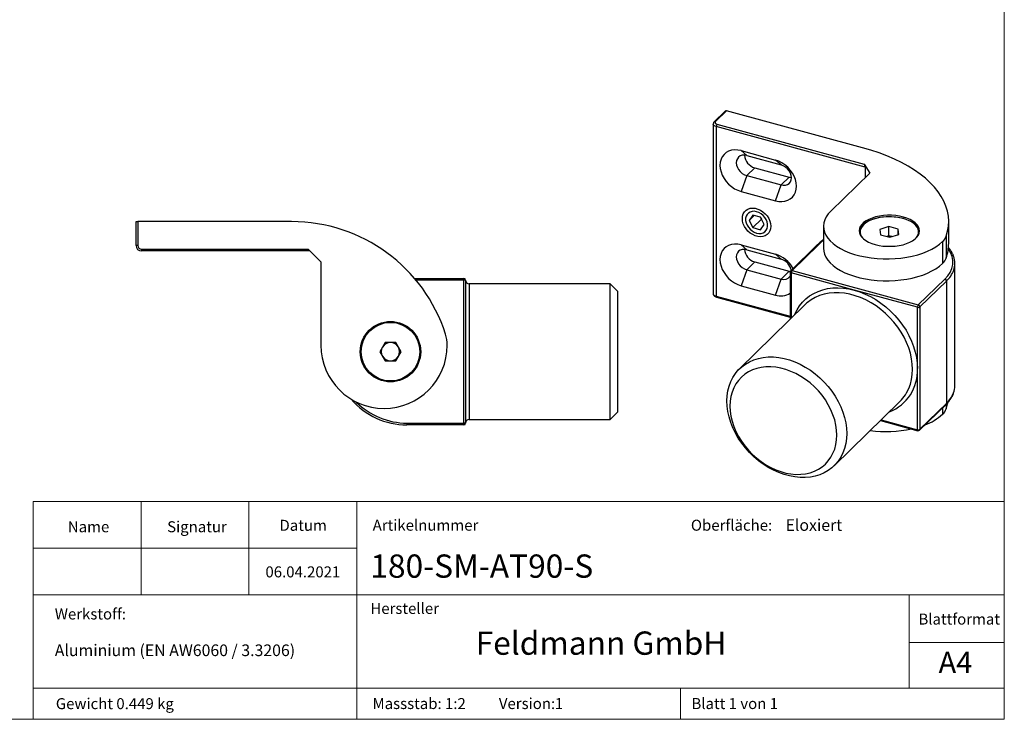
# Model space of a CAD drawing. Units: millimetres. Extents: x 10 to 584, y 10 to 410.
# Drawn here: x 315 to 584, y 10 to 201 of the extents above; entities that cross this region are included whole.
import ezdxf

# ---------------------------------------------------------------- set-up
doc = ezdxf.new("R2010")
doc.units = ezdxf.units.MM
doc.header["$LTSCALE"] = 2
doc.styles.add('SLDTEXTSTYLE0', font='TXT', dxfattribs={"width": 0.75})
doc.styles.add('SLDTEXTSTYLE1', font='TXT', dxfattribs={"width": 0.692308})

msp = doc.modelspace()

# ---------------------------------------------------------------- linework, layer by layer
at = {"color": 7, "linetype": 'Continuous', "lineweight": 18}
for p, q in [((584, 410), (584, 10)), ((318.8, 69.5), (348.26, 69.5)), ((318.8, 69.5), (318.8, 56.75)), ((348.26, 69.5), (377.72, 69.5)), ((348.26, 44), (348.26, 69.5)), ((377.72, 69.5), (407.2, 69.5)), ((377.72, 69.5), (377.72, 44)), ((407.2, 69.5), (584, 69.5)), ((407.2, 69.5), (407.2, 10)), ((318.8, 56.75), (348.26, 56.75)), ((318.8, 44), (318.8, 56.75)), ((348.26, 56.75), (377.72, 56.75)), ((377.72, 56.75), (407.2, 56.75)), ((348.26, 44), (318.8, 44)), ((318.8, 44), (318.8, 18.5)), ((377.72, 44), (348.26, 44)), ((377.72, 44), (407.2, 44)), ((407.2, 44), (558, 44)), ((584, 44), (558, 44)), ((558, 30.99), (558, 44)), ((558, 18.5), (558, 30.99)), ((584, 30.99), (558, 30.99)), ((318.8, 18.5), (584, 18.5)), ((318.8, 10), (318.8, 18.5)), ((495.6, 10), (495.6, 18.5)), ((10, 10), (584, 10))]:
    msp.add_line(p, q, dxfattribs=at)
at = {"color": 7, "linetype": 'Continuous', "lineweight": 25}
for p, q in [((507.79, 176.06), (504.76, 173.1)), ((508.14, 176.13), (505.11, 173.17)), ((545.29, 166.03), (508.14, 176.13)), ((504.49, 172.5), (504.49, 126.21)), ((505.53, 172.47), (545.77, 161.53)), ((545.98, 160.76), (505.29, 171.81)), ((505.29, 171.81), (505.29, 125.53)), ((512.1, 165.25), (521.48, 162.7)), ((512.1, 165.25), (513.64, 163.92)), ((513.64, 163.92), (523.02, 161.38)), ((523.02, 161.38), (521.48, 162.7)), ((545.77, 161.53), (547.23, 159.1)), ((515.84, 160.58), (513.64, 158.44)), ((515.84, 160.58), (525.21, 158.03)), ((547.23, 159.1), (536.61, 148.74)), ((545.98, 160.76), (545.98, 157.88)), ((513.64, 158.44), (512.1, 154.11)), ((513.64, 158.44), (523.02, 155.89)), ((523.02, 155.89), (525.21, 158.03)), ((512.1, 154.11), (521.48, 151.56)), ((521.48, 151.56), (523.02, 155.89)), ((346.86, 139.37), (346.86, 145.87)), ((346.86, 145.87), (347.36, 145.87)), ((347.36, 145.87), (347.36, 139.37)), ((389.36, 145.87), (347.36, 145.87)), ((515.33, 147.66), (514.31, 146.22)), ((515.68, 147.56), (514.31, 146.22)), ((514.31, 146.22), (515.33, 144.23)), ((517.37, 147.1), (515.33, 147.66)), ((517.66, 146.51), (515.33, 144.23)), ((517.35, 147.11), (517.66, 146.51)), ((518.39, 145.11), (517.37, 147.1)), ((517.66, 146.51), (517.68, 146.5)), ((568.81, 139.94), (568.81, 145.94)), ((515.33, 144.23), (517.37, 143.67)), ((517.37, 143.67), (518.39, 145.11)), ((534.62, 144.59), (534.62, 138.59)), ((544.6, 143.07), (544.6, 142.73)), ((552.49, 144.56), (550.05, 143.77)), ((550.05, 143.77), (550.16, 142.28)), ((555.04, 143.86), (552.49, 144.56)), ((552.49, 141.99), (552.49, 144.56)), ((555.15, 142.38), (555.04, 143.86)), ((555.04, 142.34), (555.04, 143.86)), ((560.6, 142.73), (560.6, 143.07)), ((550.16, 142.28), (552.71, 141.59)), ((552.49, 141.99), (551.92, 141.8)), ((553.28, 141.77), (552.49, 141.99)), ((552.71, 141.59), (555.15, 142.38)), ((567.12, 140.44), (567.12, 134.44)), ((568.12, 141.94), (568.12, 135.94)), ((347.36, 139.37), (346.86, 139.37)), ((348.36, 138.37), (393.86, 138.37)), ((348.36, 138.37), (348.36, 137.87)), ((394.36, 137.87), (348.36, 137.87)), ((393.86, 138.37), (397.36, 134.87)), ((512.1, 139.53), (521.48, 136.99)), ((512.1, 139.53), (513.64, 138.21)), ((513.64, 138.21), (523.02, 135.66)), ((532.9, 139.51), (525.67, 132.45)), ((533.25, 139.58), (526.02, 132.52)), ((397.36, 134.87), (397.36, 112.12)), ((515.84, 134.86), (513.64, 132.72)), ((515.84, 134.86), (525.21, 132.32)), ((523.02, 135.66), (521.48, 136.99)), ((570.5, 101.03), (570.5, 134.46)), ((513.64, 132.72), (512.1, 128.39)), ((513.64, 132.72), (523.02, 130.17)), ((523.02, 130.17), (525.21, 132.32)), ((525.21, 132.32), (525.54, 132.24)), ((525.52, 132.09), (525.52, 119.22)), ((543.03, 127.18), (525.79, 131.86)), ((526.02, 132.52), (560.51, 123.15)), ((422.94, 130.37), (436.36, 130.37)), ((436.36, 130.37), (436.36, 129.87)), ((436.36, 90.87), (436.36, 129.87)), ((436.86, 129.87), (436.36, 129.87)), ((436.86, 129.87), (436.86, 110.37)), ((521.48, 125.84), (523.02, 130.17)), ((560.51, 123.15), (567.75, 130.21)), ((568.19, 129.66), (560.95, 122.6)), ((568.19, 129.66), (568.19, 96.23)), ((476.36, 128.87), (437.86, 128.87)), ((478.36, 126.87), (476.36, 128.87)), ((476.36, 91.87), (476.36, 128.87)), ((478.36, 126.87), (478.36, 93.87)), ((512.1, 128.39), (521.48, 125.84)), ((560.28, 122.49), (543.03, 127.18)), ((505.4, 125.27), (525.52, 119.8)), ((529.64, 123.25), (511.68, 105.71)), ((530, 123.58), (529.64, 123.25)), ((560.28, 105.77), (560.28, 122.49)), ((560.95, 122.6), (560.95, 89.17)), ((414.92, 112.87), (413.47, 110.37)), ((413.47, 110.37), (414.92, 107.87)), ((417.8, 112.87), (414.92, 112.87)), ((419.25, 110.37), (417.8, 112.87)), ((417.8, 107.87), (419.25, 110.37)), ((436.86, 110.37), (436.86, 90.87)), ((414.92, 107.87), (417.8, 107.87)), ((560.28, 89.06), (560.28, 105.77)), ((537.52, 79.23), (555.49, 96.77)), ((560.86, 88.93), (568.09, 95.99)), ((560.95, 89.17), (568.19, 96.23)), ((437.86, 91.87), (476.36, 91.87)), ((476.36, 91.87), (478.36, 93.87)), ((550.17, 91.58), (560.38, 88.8)), ((420.86, 90.87), (436.36, 90.87)), ((420.86, 90.87), (420.86, 90.37)), ((436.36, 90.37), (420.86, 90.37)), ((436.86, 90.87), (436.36, 90.87)), ((436.36, 90.87), (436.36, 90.37))]:
    msp.add_line(p, q, dxfattribs=at)
at = {"color": 8, "linetype": 'Continuous', "lineweight": 25}
for p, q in [((525.79, 131.86), (525.79, 119.48)), ((436.36, 129.87), (423.35, 129.87)), ((437.86, 128.87), (437.86, 91.87)), ((505.29, 125.53), (525.52, 120.03)), ((567.12, 95.04), (567.12, 93.3)), ((568.12, 96.02), (568.12, 94.8)), ((550.35, 91.76), (560.28, 89.06))]:
    msp.add_line(p, q, dxfattribs=at)
at = {"color": 8, "linetype": 'Continuous', "lineweight": 25, "flags": 128}
for points in [[(505.29, 171.81), (505.05, 171.9), (504.84, 172), (504.67, 172.13), (504.56, 172.27), (504.5, 172.42), (504.49, 172.5)], [(534.62, 140.72), (534.11, 140.34), (533.25, 139.58)], [(525.79, 131.86), (525.7, 131.89), (525.63, 131.93), (525.58, 131.97), (525.54, 132.02), (525.52, 132.06), (525.52, 132.09)], [(526.77, 120.44), (526.83, 120.58), (527.4, 121.77), (528.1, 122.88), (528.9, 123.89), (529.82, 124.8), (530.84, 125.59), (531.95, 126.28), (533.14, 126.84), (534.41, 127.28), (535.74, 127.59), (537.13, 127.77), (538.57, 127.82), (540.04, 127.74), (541.53, 127.52), (543.03, 127.18)], [(556.98, 98.58), (557.31, 99.12), (557.88, 100.27), (558.34, 101.5), (558.66, 102.8), (558.86, 104.16), (558.93, 105.56), (558.86, 107), (558.66, 108.46), (558.34, 109.94), (557.88, 111.41), (557.31, 112.88), (556.61, 114.32), (555.8, 115.73), (554.89, 117.09), (553.87, 118.39), (552.77, 119.63), (551.58, 120.79), (550.32, 121.86), (549, 122.84), (547.62, 123.71), (546.21, 124.48), (544.76, 125.12), (543.3, 125.65), (541.83, 126.05), (540.37, 126.32), (538.92, 126.46), (537.51, 126.46), (536.13, 126.34), (534.81, 126.08), (533.55, 125.69), (532.36, 125.18), (531.26, 124.54), (530.24, 123.79), (530, 123.58)], [(504.49, 126.21), (504.5, 126.13), (504.56, 125.98), (504.67, 125.84), (504.84, 125.72), (505.05, 125.61), (505.29, 125.53)], [(505.29, 125.53), (505.3, 125.45), (505.31, 125.38), (505.33, 125.33), (505.36, 125.29), (505.4, 125.27)]]:
    msp.add_lwpolyline(points, dxfattribs=at)
at = {"color": 7, "linetype": 'Continuous', "lineweight": 25, "flags": 128}
for points in [[(505.11, 173.17), (505.03, 173.07), (505, 172.97), (505, 172.87), (505.04, 172.77), (505.11, 172.68), (505.22, 172.6), (505.36, 172.53), (505.53, 172.47)], [(512.1, 165.25), (511.2, 165.42), (510.33, 165.46), (509.49, 165.35), (508.72, 165.1), (508.04, 164.72), (507.45, 164.22), (506.98, 163.6), (506.64, 162.89), (506.42, 162.09), (506.35, 161.24), (506.42, 160.35), (506.64, 159.44), (506.98, 158.54), (507.45, 157.67), (508.04, 156.84), (508.72, 156.09), (509.49, 155.42), (510.33, 154.86), (511.2, 154.42), (512.1, 154.11)], [(568.12, 141.94), (568.51, 143.29), (568.74, 144.65), (568.81, 146.02), (568.72, 147.38), (568.48, 148.74), (568.07, 150.09), (567.51, 151.42), (566.79, 152.74), (565.92, 154.03), (564.9, 155.29), (563.74, 156.51), (562.44, 157.7), (561, 158.85), (559.43, 159.95), (557.73, 161), (555.91, 161.99), (553.98, 162.93), (551.95, 163.8), (549.82, 164.62), (547.59, 165.36), (545.29, 166.03)], [(513.64, 163.92), (513.01, 164.03), (512.42, 163.99), (511.88, 163.8), (511.43, 163.49), (511.09, 163.06), (510.88, 162.54), (510.81, 161.95), (510.88, 161.32), (511.09, 160.68), (511.43, 160.07), (511.88, 159.52), (512.42, 159.04), (513.01, 158.68), (513.64, 158.44)], [(521.48, 151.56), (522.38, 151.38), (523.25, 151.35), (524.09, 151.46), (524.86, 151.7), (525.54, 152.09), (526.13, 152.59), (526.6, 153.21), (526.95, 153.92), (527.16, 154.71), (527.23, 155.57), (527.16, 156.46), (526.95, 157.37), (526.6, 158.27), (526.13, 159.14), (525.54, 159.96), (524.86, 160.72), (524.09, 161.38), (523.25, 161.95), (522.38, 162.39), (521.48, 162.7)], [(523.02, 155.89), (523.65, 155.79), (524.25, 155.83), (524.78, 156.01), (525.23, 156.32), (525.57, 156.75), (525.78, 157.27), (525.85, 157.86), (525.78, 158.49), (525.57, 159.13), (525.23, 159.74), (524.78, 160.3), (524.25, 160.77), (523.65, 161.14), (523.02, 161.38)], [(525.21, 158.03), (525.84, 157.93), (525.85, 157.93)], [(512.46, 146.72), (512.52, 147.4), (512.72, 148.01), (513.04, 148.55), (513.47, 148.99), (514, 149.31), (514.61, 149.51), (515.28, 149.58), (515.99, 149.52), (516.71, 149.32), (517.41, 149), (518.08, 148.57), (518.69, 148.04), (519.22, 147.43), (519.66, 146.75), (519.98, 146.04), (520.17, 145.32), (520.24, 144.61), (520.17, 143.93), (519.98, 143.32), (519.66, 142.78), (519.22, 142.34), (518.69, 142.02), (518.08, 141.82), (517.41, 141.75), (516.71, 141.81), (515.99, 142.01), (515.28, 142.33), (514.61, 142.76), (514, 143.29), (513.47, 143.91), (513.04, 144.58), (512.72, 145.29), (512.52, 146.01), (512.46, 146.72)], [(518.95, 143.5), (519.21, 143.99), (519.34, 144.55), (519.34, 145.16), (519.21, 145.79), (518.95, 146.42), (518.58, 147.01), (518.12, 147.54), (517.57, 148), (516.97, 148.35), (516.35, 148.58), (515.72, 148.69), (515.13, 148.66), (514.58, 148.5), (514.11, 148.22), (513.74, 147.83), (513.49, 147.34), (513.36, 146.78), (513.36, 146.17), (513.49, 145.54), (513.74, 144.92), (514.11, 144.32), (514.58, 143.79), (515.13, 143.34), (515.72, 142.99), (516.35, 142.75), (516.97, 142.65), (517.57, 142.67), (518.12, 142.83), (518.58, 143.11), (518.95, 143.5)], [(536.61, 148.74), (535.92, 147.97), (535.36, 147.17), (534.96, 146.35), (534.71, 145.52), (534.62, 144.67), (534.68, 143.83), (534.9, 142.99), (535.27, 142.17), (535.79, 141.37), (536.46, 140.59), (537.27, 139.86), (538.21, 139.16), (539.27, 138.52), (540.45, 137.93), (541.73, 137.4), (543.1, 136.94), (544.55, 136.54), (546.07, 136.22), (547.64, 135.98), (549.25, 135.81), (550.88, 135.72), (552.52, 135.71), (554.16, 135.78), (555.77, 135.94), (557.35, 136.17), (558.88, 136.47), (560.35, 136.85), (561.74, 137.3), (563.04, 137.82), (564.24, 138.4), (565.33, 139.03), (566.29, 139.71), (567.12, 140.44)], [(548.75, 139.61), (549.78, 139.38), (550.86, 139.22), (551.97, 139.13), (553.1, 139.13), (554.22, 139.2), (555.3, 139.36), (556.34, 139.58), (557.31, 139.88), (558.19, 140.24), (558.96, 140.67), (559.62, 141.14), (560.14, 141.65), (560.53, 142.19), (560.76, 142.76), (560.85, 143.34), (560.78, 143.92), (560.56, 144.49), (560.19, 145.04), (559.68, 145.55), (559.04, 146.03), (558.28, 146.46), (557.41, 146.82), (556.45, 147.13), (555.42, 147.36), (554.34, 147.53), (553.22, 147.61), (552.1, 147.61), (550.98, 147.54), (549.89, 147.39), (548.86, 147.16), (547.89, 146.86), (547.01, 146.5), (546.24, 146.08), (545.58, 145.61), (545.06, 145.09), (544.67, 144.55), (544.43, 143.98), (544.35, 143.4), (544.42, 142.82), (544.64, 142.26), (545.01, 141.71), (545.52, 141.19), (546.16, 140.71), (546.92, 140.29), (547.79, 139.92), (548.75, 139.61)], [(560.84, 143.16), (560.78, 143.49), (560.56, 144.06), (560.19, 144.61), (559.68, 145.12), (559.04, 145.6), (558.28, 146.03), (557.41, 146.4), (556.45, 146.7), (555.42, 146.94), (554.34, 147.1), (553.22, 147.18), (552.1, 147.18), (550.98, 147.11), (549.89, 146.96), (548.86, 146.73), (547.89, 146.43), (547.01, 146.07), (546.24, 145.65), (545.58, 145.18), (545.06, 144.66), (544.67, 144.12), (544.43, 143.55), (544.36, 143.16)], [(560.59, 143.23), (560.48, 143.79), (560.21, 144.33), (559.81, 144.86), (559.27, 145.34), (558.61, 145.79), (557.83, 146.19), (556.96, 146.53), (556.01, 146.8), (554.99, 147), (553.93, 147.13), (552.84, 147.19), (551.75, 147.17), (550.67, 147.07), (549.64, 146.9), (548.65, 146.66), (547.74, 146.34), (546.92, 145.97), (546.21, 145.55), (545.61, 145.08), (545.15, 144.57), (544.82, 144.03), (544.64, 143.48), (544.61, 142.91), (544.72, 142.36), (544.98, 141.81), (545.27, 141.43)], [(544.6, 142.73), (544.61, 142.57), (544.66, 142.24)], [(560.54, 142.24), (560.56, 142.32), (560.6, 142.73)], [(512.1, 139.53), (511.2, 139.71), (510.33, 139.74), (509.49, 139.64), (508.72, 139.39), (508.04, 139.01), (507.45, 138.5), (506.98, 137.88), (506.64, 137.17), (506.42, 136.38), (506.35, 135.52), (506.42, 134.63), (506.64, 133.73), (506.98, 132.83), (507.45, 131.95), (508.04, 131.13), (508.72, 130.37), (509.49, 129.71), (510.33, 129.15), (511.2, 128.7), (512.1, 128.39)], [(513.64, 138.21), (513.01, 138.31), (512.42, 138.27), (511.88, 138.09), (511.43, 137.78), (511.09, 137.35), (510.88, 136.83), (510.81, 136.23), (510.88, 135.61), (511.09, 134.97), (511.43, 134.36), (511.88, 133.8), (512.42, 133.33), (513.01, 132.96), (513.64, 132.72)], [(534.62, 138.59), (534.68, 137.83), (534.9, 136.99), (535.27, 136.17), (535.79, 135.37), (536.46, 134.59), (537.27, 133.86), (538.21, 133.16), (539.27, 132.52), (540.45, 131.93), (541.73, 131.4), (543.1, 130.94), (544.55, 130.54), (546.07, 130.22), (547.64, 129.98), (549.25, 129.81), (550.88, 129.72), (552.52, 129.71), (554.16, 129.78), (555.77, 129.94), (557.35, 130.17), (558.88, 130.47), (560.35, 130.85), (561.74, 131.3), (563.04, 131.82), (564.24, 132.4), (565.33, 133.03), (566.29, 133.71), (567.12, 134.44)], [(543.03, 127.18), (544.54, 126.7), (546.03, 126.11), (547.5, 125.39), (548.93, 124.57), (550.32, 123.63), (551.66, 122.59), (552.92, 121.46), (554.12, 120.25), (555.23, 118.97), (556.24, 117.61), (557.16, 116.21), (557.97, 114.76), (558.66, 113.28), (559.24, 111.77), (559.69, 110.26), (560.02, 108.75), (560.21, 107.25), (560.28, 105.77)], [(540.96, 88.02), (540.89, 86.62), (540.7, 85.26), (540.37, 83.96), (539.92, 82.73), (539.34, 81.58), (538.64, 80.52), (537.83, 79.55), (536.92, 78.69), (535.9, 77.93), (534.8, 77.3), (533.61, 76.78), (532.35, 76.4), (531.03, 76.14), (529.65, 76.01), (528.24, 76.02), (526.79, 76.16), (525.33, 76.43), (523.86, 76.83), (522.4, 77.35), (520.96, 78), (519.54, 78.76), (518.17, 79.64), (516.84, 80.61), (515.58, 81.68), (514.4, 82.84), (513.29, 84.08), (512.28, 85.38), (511.36, 86.75), (510.55, 88.15), (509.86, 89.59), (509.28, 91.06), (508.83, 92.54), (508.5, 94.01), (508.3, 95.48), (508.24, 96.92), (508.3, 98.32), (508.5, 99.68), (508.83, 100.97), (509.28, 102.2), (509.86, 103.36), (510.55, 104.42), (511.36, 105.39), (512.28, 106.25), (513.29, 107), (514.4, 107.64), (515.58, 108.15), (516.84, 108.54), (518.17, 108.8), (519.54, 108.92), (520.96, 108.92), (522.4, 108.78), (523.86, 108.51), (525.33, 108.11), (526.79, 107.59), (528.24, 106.94), (529.65, 106.18), (531.03, 105.3), (532.35, 104.33), (533.61, 103.25), (534.8, 102.09), (535.9, 100.86), (536.92, 99.55), (537.83, 98.19), (538.64, 96.78), (539.34, 95.34), (539.92, 93.88), (540.37, 92.4), (540.7, 90.93), (540.89, 89.46), (540.96, 88.02)], [(538.26, 87.59), (538.19, 88.95), (537.99, 90.34), (537.67, 91.74), (537.21, 93.13), (536.63, 94.51), (535.94, 95.87), (535.13, 97.18), (534.23, 98.45), (533.22, 99.65), (532.13, 100.78), (530.96, 101.82), (529.73, 102.78), (528.44, 103.63), (527.1, 104.37), (525.74, 104.99), (524.36, 105.5), (522.97, 105.87), (521.59, 106.12), (520.22, 106.24), (518.89, 106.22), (517.6, 106.07), (516.37, 105.79), (515.2, 105.38), (514.11, 104.84), (513.1, 104.19), (512.19, 103.42), (511.39, 102.54), (510.69, 101.56), (510.12, 100.5), (509.66, 99.35), (509.33, 98.13), (509.14, 96.85), (509.07, 95.52), (509.14, 94.16), (509.33, 92.78), (509.66, 91.38), (510.12, 89.98), (510.69, 88.6), (511.39, 87.25), (512.19, 85.93), (513.1, 84.67), (514.11, 83.47), (515.2, 82.34), (516.37, 81.29), (517.6, 80.34), (518.89, 79.49), (520.22, 78.75), (521.59, 78.12), (522.97, 77.62), (524.36, 77.24), (525.74, 76.99), (527.1, 76.88), (528.44, 76.9), (529.73, 77.05), (530.96, 77.33), (532.13, 77.74), (533.22, 78.27), (534.23, 78.93), (535.13, 79.7), (535.94, 80.57), (536.63, 81.55), (537.21, 82.62), (537.67, 83.77), (537.99, 84.99), (538.19, 86.27), (538.26, 87.59)], [(568.12, 94.8), (568.51, 96.15), (568.57, 96.4)]]:
    msp.add_lwpolyline(points, dxfattribs=at)
at = {"color": 7, "linetype": 'Continuous', "lineweight": 25}
for radius in [8.25, 8]:
    msp.add_circle((416.36, 110.37), radius, dxfattribs=at)
for centre, radius, start, end in [((508.03, 175.79), 0.358, 71.5838, 131.3262), ((506.32, 171.82), 1.02, 140.5129, 180.3434), ((516.9, 164.33), 3.9, 184.5058, 254.2429), ((389.36, 101.76), 44.11, 17.6836, 90), ((558.03, 143.14), 2.56, 317.8728, 1.8943), ((552.6, 137.01), 4.78, 82.644, 96.3225), ((564.45, 143.31), 3.93, 313.0115, 339.5248), ((556.7, 139.97), 12.11, 340.5852, 359.8741), ((348.36, 139.37), 1.5, 180, 270), ((348.36, 139.37), 1, 180, 270), ((516.9, 138.62), 3.9, 184.5058, 254.2429), ((519.18, 129.16), 8.15, 28.7907, 73.6408), ((521.93, 131.86), 3.95, 10.601, 73.9913), ((564.45, 137.31), 3.93, 313.0115, 339.5248), ((565.03, 134.46), 5.47, 340.2878, 20.0078), ((526.02, 132.09), 0.5, 134.305, 180), ((526.81, 131.87), 1.02, 140.5129, 180.3434), ((436.36, 129.87), 0.5, 0, 90), ((437.86, 129.87), 1, 180, 270), ((523.75, 132.21), 2.17, 250.1314, 324.5016), ((567.58, 129.62), 0.607, 3.3916, 74.3338), ((522.95, 130.43), 4.82, 252.1981, 302.2093), ((561.3, 122.5), 1.02, 140.5129, 180.3434), ((560.51, 123.22), 0.771, 252.696, 305.3989), ((560.35, 122.56), 0.607, 3.3916, 74.3338), ((421.86, 112.12), 10, 0, 17.6836), ((414.61, 112.12), 17.25, 180, 0), ((416.36, 110.37), 2.5, 150, 210), ((416.36, 110.37), 2.5, 90, 150), ((416.36, 110.37), 2.5, 30, 90), ((416.36, 110.37), 2.5, 330, 30), ((416.36, 110.37), 2.5, 210, 270), ((416.36, 110.37), 2.5, 270, 330), ((564.97, 101.05), 5.53, 339.7667, 359.8118), ((420.86, 110.37), 20, 220.5206, 270), ((547.99, 104.44), 10.73, 314.329, 326.906), ((564.45, 96.17), 3.93, 313.0115, 339.5248), ((437.86, 90.87), 1, 90, 180), ((557.37, 103.93), 14.43, 290.2263, 312.5327), ((436.36, 90.87), 0.5, 270, 360), ((551.85, 121.1), 32.54, 262.1216, 282.056), ((560.51, 89.8), 0.771, 252.696, 305.3989), ((560.51, 89.29), 0.5, 254.7955, 314.305)]:
    msp.add_arc(centre, radius, start, end, dxfattribs=at)
at = {"color": 8, "linetype": 'Continuous', "lineweight": 25}
for centre, radius, start, end in [((504.99, 172.83), 0.353, 71.1229, 131.7842), ((533.14, 139.25), 0.353, 71.1245, 131.7523), ((563.96, 134.84), 5.99, 309.2313, 37.309), ((525.91, 132.19), 0.353, 71.1228, 131.7873), ((562.9, 135.35), 7.77, 312.859, 339.4124), ((548.24, 105.19), 12.05, 291.2474, 2.7862), ((562.88, 101.94), 7.79, 312.8829, 338.9586), ((420.86, 110.37), 19.5, 224.8141, 270), ((567.86, 96.22), 0.323, 315.3545, 1.9113), ((560.53, 89.01), 0.255, 169.3516, 234.3744), ((560.63, 89.16), 0.323, 315.3545, 1.9113)]:
    msp.add_arc(centre, radius, start, end, dxfattribs=at)
at = {"color": 7, "linetype": 'Continuous', "lineweight": 25}
msp.add_ellipse((545.77, 161.11), major_axis=(-0.143, 0.551), ratio=0.276616, start_param=3.958802, end_param=5.529598, dxfattribs=at)
for points, knots in [([(504.76, 173.1), (504.71, 173.03), (504.59, 172.9), (504.49, 172.68), (504.51, 172.54), (504.51, 172.5)], [0, 0, 0, 0, 0.368324, 0.822, 1, 1, 1, 1]), ([(534.62, 140.9), (534.56, 140.86), (534.16, 140.6), (533.59, 140.14), (533.11, 139.7), (532.9, 139.51)], [0, 0, 0, 0, 0.0808998, 0.6062064, 1, 1, 1, 1]), ([(570.13, 136.46), (570.11, 136.52), (570.01, 136.88), (569.68, 137.5), (569.24, 138.22), (568.87, 138.65), (568.73, 138.81)], [0, 0, 0, 0, 0.082518, 0.430561, 0.781377, 1, 1, 1, 1]), ([(504.51, 126.21), (504.51, 126.14), (504.51, 125.96), (504.65, 125.72), (504.87, 125.5), (505.13, 125.35), (505.32, 125.3), (505.4, 125.27)], [0, 0, 0, 0, 0.157581, 0.378244, 0.599845, 0.84742, 1, 1, 1, 1]), ([(568.09, 95.99), (568.23, 96.13), (568.62, 96.52), (569.18, 97.2), (569.7, 98.03), (570.02, 98.64), (570.12, 98.98), (570.13, 99.02)], [0, 0, 0, 0, 0.144644, 0.418137, 0.690777, 0.961657, 1, 1, 1, 1])]:
    msp.add_open_spline(points, degree=3, knots=knots, dxfattribs=at)

# ---------------------------------------------------------------- texts
at = {"color": 7, "linetype": 'Continuous', "lineweight": 0}
for s, insert, char_height, attachment_point, style in [('Artikelnummer', (411.5, 64.49), 3, 1, 'SLDTEXTSTYLE0'), ('Oberfläche:', (498.41, 64.49), 3, 1, 'SLDTEXTSTYLE0'), ('Eloxiert', (524.26, 64.62), 3.175, 1, 'SLDTEXTSTYLE0'), ('Name', (333.9, 64.07), 3, 2, 'SLDTEXTSTYLE0'), ('Signatur', (363.51, 64.07), 3, 2, 'SLDTEXTSTYLE0'), ('Datum', (392.51, 64.46), 3, 2, 'SLDTEXTSTYLE0'), ('180-SM-AT90-S', (410.86, 55), 6.35, 1, 'SLDTEXTSTYLE0'), ('06.04.2021', (392.43, 51.75), 3, 2, 'SLDTEXTSTYLE0'), ('Werkstoff:', (324.68, 40.26), 3, 1, 'SLDTEXTSTYLE0'), ('Hersteller', (410.86, 41.77), 3, 1, 'SLDTEXTSTYLE0'), ('Blattformat', (560.55, 38.86), 3, 1, 'SLDTEXTSTYLE0'), ('Feldmann GmbH', (439.62, 33.97), 6.35, 1, 'SLDTEXTSTYLE0'), ('Aluminium (EN AW6060 / 3.3206)', (324.68, 30.43), 3.175, 1, 'SLDTEXTSTYLE0'), ('A4', (566.04, 28.43), 5.821, 1, 'SLDTEXTSTYLE0'), ('Gewicht 0.449 kg', (341.08, 15.77), 3, 2, 'SLDTEXTSTYLE0'), ('Massstab: 1:2', (411.45, 15.8), 3, 1, 'SLDTEXTSTYLE0'), ('Version:', (445.96, 15.8), 3, 1, 'SLDTEXTSTYLE0'), ('1', (461.22, 15.8), 3, 1, 'SLDTEXTSTYLE0'), ('Blatt 1 von 1', (498.56, 15.8), 3, 1, 'SLDTEXTSTYLE1')]:
    msp.add_mtext(s, dxfattribs=dict(at, insert=insert, char_height=char_height, attachment_point=attachment_point, style=style))

doc.saveas('drawing.dxf')
